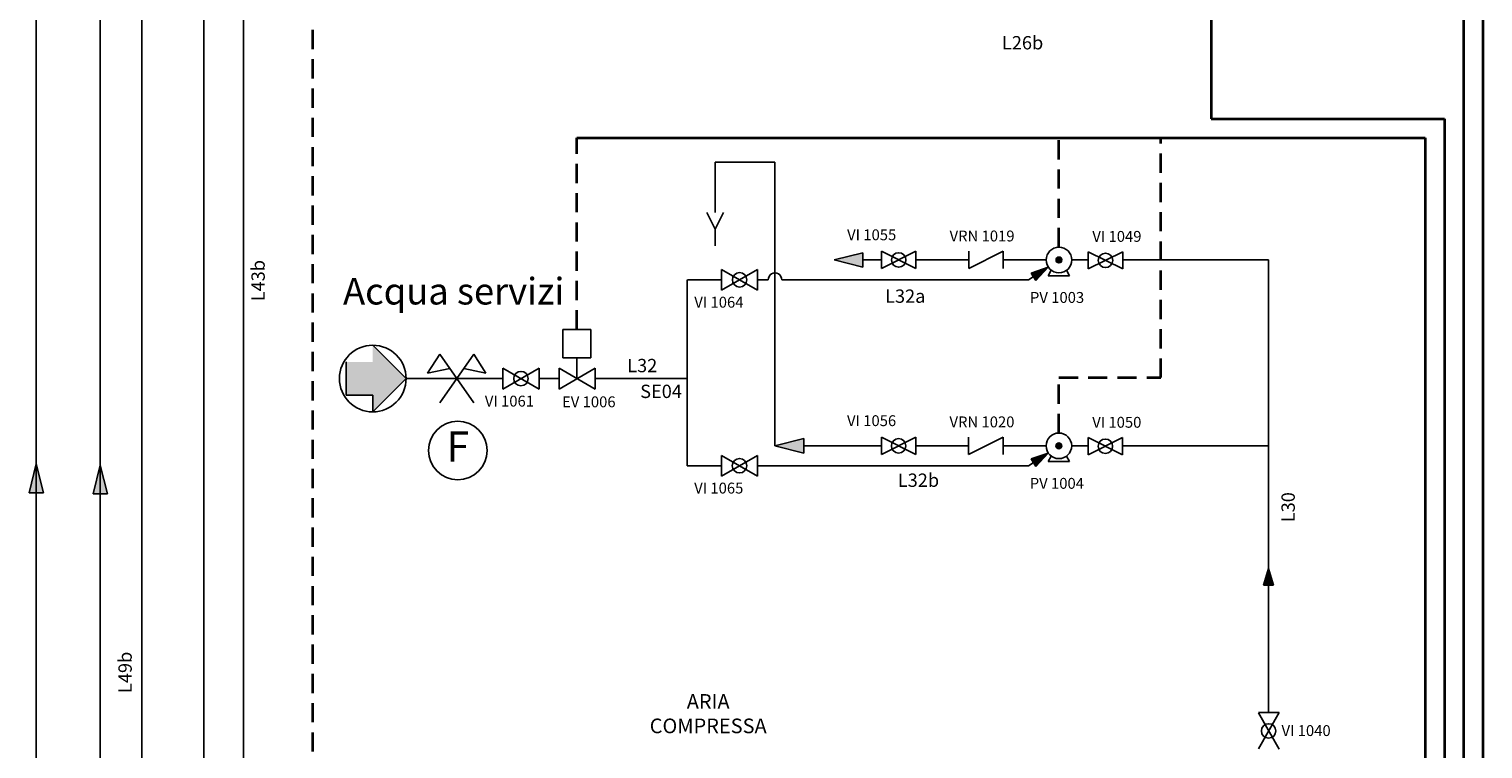
# Model space of a CAD drawing. Extents: x 38.9 to 110.7, y 99.1 to 145.9.
# Drawn here: x 70.7 to 85.1, y 116.9 to 124 of the extents above; entities that cross this region are included whole.
import ezdxf

# ---------------------------------------------------------------- set-up
doc = ezdxf.new("R2010")
doc.units = 0
doc.linetypes.add('TRATTEGGIATA', pattern=[19.05, 12.7, -6.35])
doc.layers.add('ARIA COMPRESSA', color=7, linetype='Continuous')
doc.layers.add('linea aria', color=7, linetype='Continuous')
doc.layers.add('L_SEGNALE', color=142, linetype='TRATTEGGIATA', lineweight=35)
doc.layers.add('L_SUPERV', color=152, linetype='Continuous', lineweight=35)
doc.styles.get("Standard").update_dxf_attribs({"font": 'romans.shx'})

# ---------------------------------------------------------------- blocks, each defined once
blk = doc.blocks.new('FRECCIA')
at = {"ltscale": 0.02}
blk.add_hatch(color=0, dxfattribs=at).paths.add_polyline_path([(0, 0), (-0.285768, -0.071442), (-0.285768, 0.071442)])
at = {"color": 0, "ltscale": 0.02}
for p, q in [((0, 0), (-0.285768, 0.071442)), ((-0.285768, -0.071442), (-0.285768, 0.071442)), ((0, 0), (-0.285768, -0.071442))]:
    blk.add_line(p, q, dxfattribs=at)
blk = doc.blocks.new('val1')
at = {"ltscale": 0.02}
for q in [(-0.083, 0), (0.083, 0)]:
    blk.add_line((0, -0.165), q, dxfattribs=at)
blk.add_line((0, -0.165), (0, -0.331))
blk = doc.blocks.new('limitebatt')
at = {"color": 0, "linetype": 'ByBlock', "lineweight": -2}
for p, q in [((-0.168, 0.242), (-0.289, 0.054)), ((-0.168, -0.242), (0.168, 0.242)), ((0.168, -0.242), (-0.168, 0.242)), ((0.168, 0.242), (0.289, 0.054)), ((-0.289, 0.054), (-0.07, 0.101)), ((0.289, 0.054), (0.07, 0.101))]:
    blk.add_line(p, q, dxfattribs=at)
blk = doc.blocks.new('dir')
h = blk.add_hatch(color=0)
h.paths.add_polyline_path([(-0.165, 0.05), (-0.165, 0), (0, 0)])
h.paths.add_polyline_path([(0, 0), (-0.165, 0), (-0.165, -0.05)])
at = {"color": 0, "ltscale": 0.02}
for p, q in [((0, 0), (-0.165, 0.05)), ((-0.165, -0.05), (-0.165, 0.05)), ((0, 0), (-0.165, -0.05))]:
    blk.add_line(p, q, dxfattribs=at)

msp = doc.modelspace()

# ---------------------------------------------------------------- hatches: boundary and pattern name
for points in [[(80.931, 121.724, 1), (80.874, 121.724, 1)], [(74.09, 120.381), (73.826, 120.381), (73.826, 120.712), (74.09, 120.712), (74.09, 120.877), (74.421, 120.547), (74.09, 120.216)], [(80.93, 119.879, 1), (80.873, 119.879, 1)]]:
    msp.add_hatch(color=256).paths.add_polyline_path(points)

# ---------------------------------------------------------------- linework, layer by layer
for p, q in [((71.799, 128.159), (71.798, 114.139)), ((72.808, 128.159), (72.808, 116.355)), ((72.414, 128.082), (72.414, 113.888)), ((78.083, 122.694), (77.49, 122.694)), ((77.49, 122.694), (77.49, 122.347)), ((78.083, 119.879), (78.083, 122.694)), ((77.49, 122.347), (77.49, 122.195)), ((79.14, 121.724), (78.955, 121.724)), ((79.482, 121.724), (80.006, 121.724)), ((80.775, 121.724), (80.348, 121.724)), ((81.193, 121.724), (81.029, 121.724)), ((81.535, 121.724), (82.982, 121.724)), ((82.982, 117.231), (82.982, 121.724)), ((77.212, 119.682), (77.212, 121.527)), ((77.553, 121.527), (77.213, 121.527)), ((77.553, 121.63), (77.553, 121.423)), ((77.553, 121.423), (77.911, 121.63)), ((77.911, 121.423), (77.553, 121.63)), ((77.911, 121.63), (77.911, 121.423)), ((77.911, 121.527), (78.015, 121.527)), ((78.151, 121.527), (80.6, 121.527)), ((80.6, 121.527), (80.796, 121.652)), ((80.695, 121.568), (80.726, 121.622)), ((80.795, 121.568), (80.826, 121.622)), ((81.008, 121.568), (80.795, 121.568)), ((81.008, 121.568), (80.977, 121.622)), ((75.976, 120.754), (75.976, 121.035)), ((75.976, 121.035), (76.256, 121.035)), ((76.256, 121.035), (76.256, 120.754)), ((74.421, 120.547), (74.09, 120.877)), ((73.826, 120.712), (73.826, 120.381)), ((75.382, 120.65), (75.382, 120.443)), ((75.382, 120.443), (75.741, 120.65)), ((75.741, 120.443), (75.382, 120.65)), ((75.741, 120.65), (75.741, 120.443)), ((75.94, 120.65), (75.94, 120.443)), ((75.94, 120.443), (76.299, 120.65)), ((76.299, 120.443), (75.94, 120.65)), ((76.116, 120.754), (76.116, 120.548)), ((76.299, 120.65), (76.299, 120.443)), ((74.09, 120.216), (74.421, 120.547)), ((75.382, 120.547), (74.421, 120.547)), ((75.94, 120.547), (75.741, 120.547)), ((76.299, 120.548), (77.212, 120.548)), ((73.826, 120.381), (74.09, 120.381)), ((74.09, 120.381), (74.09, 120.216)), ((79.139, 119.965), (79.139, 119.794)), ((79.481, 119.794), (79.139, 119.965)), ((79.481, 119.965), (79.139, 119.794)), ((79.481, 119.965), (79.481, 119.794)), ((80.347, 119.965), (80.005, 119.794)), ((80.005, 119.965), (80.005, 119.794)), ((80.347, 119.965), (80.347, 119.794)), ((81.192, 119.961), (81.192, 119.79)), ((81.534, 119.79), (81.192, 119.961)), ((81.534, 119.961), (81.192, 119.79)), ((81.534, 119.961), (81.534, 119.79)), ((77.552, 119.785), (77.552, 119.578)), ((77.552, 119.578), (77.91, 119.785)), ((77.91, 119.578), (77.552, 119.785)), ((77.91, 119.785), (77.91, 119.578)), ((79.139, 119.879), (78.369, 119.879)), ((79.481, 119.879), (80.005, 119.879)), ((80.774, 119.879), (80.347, 119.879)), ((80.599, 119.682), (80.795, 119.807)), ((81.192, 119.879), (81.028, 119.879)), ((81.534, 119.879), (82.982, 119.879)), ((77.552, 119.682), (77.212, 119.682)), ((77.91, 119.682), (80.599, 119.682)), ((80.694, 119.723), (80.725, 119.777)), ((80.794, 119.723), (80.825, 119.777)), ((81.007, 119.723), (80.794, 119.723)), ((81.007, 119.723), (80.976, 119.777)), ((82.881, 116.873), (83.087, 117.231)), ((83.087, 117.231), (82.881, 117.231)), ((82.881, 117.228), (83.087, 116.869))]:
    msp.add_line(p, q)
at = {"color": 0, "ltscale": 0.02}
for p, q in [((79.14, 121.81), (79.14, 121.639)), ((79.482, 121.639), (79.14, 121.81)), ((79.482, 121.81), (79.14, 121.639)), ((79.482, 121.81), (79.482, 121.639)), ((80.348, 121.81), (80.006, 121.639)), ((80.006, 121.81), (80.006, 121.639)), ((80.348, 121.81), (80.348, 121.639)), ((81.193, 121.806), (81.193, 121.635)), ((81.535, 121.635), (81.193, 121.806)), ((81.535, 121.806), (81.193, 121.635)), ((81.535, 121.806), (81.535, 121.635))]:
    msp.add_line(p, q, dxfattribs=at)
at = {"color": 7}
msp.add_line((75.976, 120.754), (76.256, 120.754), dxfattribs=at)
for centre, radius in [((80.902, 121.724), 0.127), ((79.311, 121.724), 0.0717), ((80.902, 121.724), 0.0287), ((81.364, 121.72), 0.0717), ((77.732, 121.527), 0.0717), ((74.09, 120.547), 0.331), ((75.561, 120.547), 0.0717), ((79.31, 119.879), 0.0717), ((80.901, 119.879), 0.127), ((81.363, 119.875), 0.0717), ((80.901, 119.879), 0.0287), ((77.731, 119.682), 0.0717), ((82.983, 117.05), 0.0717)]:
    msp.add_circle(centre, radius)
at = {"color": 30}
msp.add_circle((74.934, 119.833), 0.291, dxfattribs=at)
msp.add_arc((78.083, 121.527), 0.0679, 359.9944, 179.9944)
at = {"layer": 'L_SEGNALE', "ltscale": 0.015}
for p, q in [((73.496, 111.325), (73.496, 125.355)), ((76.116, 121.035), (76.116, 122.935)), ((80.902, 121.851), (80.902, 122.935)), ((81.912, 120.556), (81.912, 122.935)), ((80.901, 120.006), (80.901, 120.556)), ((80.901, 120.556), (81.912, 120.556))]:
    msp.add_line(p, q, dxfattribs=at)
at = {"layer": 'L_SUPERV', "ltscale": 0.015}
for p, q in [((84.919, 137.698), (84.919, 106.127)), ((85.11, 130.888), (85.11, 106.127)), ((82.412, 130.152), (82.412, 123.125)), ((82.412, 123.125), (84.728, 123.125)), ((84.728, 123.125), (84.728, 106.127)), ((76.116, 122.935), (84.538, 122.935)), ((84.538, 122.935), (84.538, 106.127))]:
    msp.add_line(p, q, dxfattribs=at)
at = {"layer": 'linea aria'}
for p, q in [((70.749, 129.375), (70.749, 113.242)), ((71.385, 129.046), (71.385, 113.242))]:
    msp.add_line(p, q, dxfattribs=at)

# ---------------------------------------------------------------- block references
msp.add_blockref('val1', (77.49, 122.195))
at = {"xscale": -1}
for p in [(78.669, 121.724), (78.083, 119.879)]:
    msp.add_blockref('FRECCIA', p, dxfattribs=at)
at = {"xscale": 0.6093270661242892, "yscale": 0.6093270661242892, "zscale": 0.6093270661242892, "rotation": 33.00155359207238}
for p in [(80.796, 121.652), (80.795, 119.807)]:
    msp.add_blockref('FRECCIA', p, dxfattribs=at)
at = {"color": 30}
msp.add_blockref('limitebatt', (74.924, 120.547), dxfattribs=at)
at = {"rotation": 90}
msp.add_blockref('dir', (82.982, 118.662), dxfattribs=at)
at = {"layer": 'linea aria', "rotation": 90}
for p in [(70.75, 119.7), (71.385, 119.689)]:
    msp.add_blockref('FRECCIA', p, dxfattribs=at)

# ---------------------------------------------------------------- texts
for s, height, p in [('L26b', 0.1323, (80.336, 123.814)), ('VI 1055', 0.108, (78.799, 121.92)), ('VRN 1019', 0.108, (79.816, 121.908)), ('VI 1049', 0.108, (81.233, 121.904)), ('Acqua servizi', 0.2646, (73.795, 121.282)), ('L32a', 0.1323, (79.176, 121.299)), ('PV 1003', 0.108, (80.614, 121.298)), ('VI 1064', 0.108, (77.282, 121.251)), ('L32', 0.1323, (76.616, 120.61)), ('VI 1061', 0.108, (75.203, 120.269)), ('EV 1006', 0.108, (75.969, 120.262)), ('VI 1056', 0.108, (78.798, 120.075)), ('VRN 1020', 0.108, (79.815, 120.063)), ('VI 1050', 0.108, (81.232, 120.059)), ('VI 1065', 0.108, (77.281, 119.406)), ('L32b', 0.1323, (79.302, 119.472)), ('PV 1004', 0.108, (80.612, 119.453)), ('VI 1040', 0.108, (83.111, 116.999))]:
    msp.add_text(s, height=height).set_placement(p)
for s, p in [('L43b', (73.018, 121.314)), ('L30', (83.243, 119.121)), ('L49b', (71.698, 117.426))]:
    msp.add_text(s, height=0.1323, rotation=90).set_placement(p)
at = {"insert": (76.952, 120.42), "char_height": 0.1323, "attachment_point": 5}
msp.add_mtext_dynamic_manual_height_columns('SE04', width=0.42325, gutter_width=12.5, heights=[0], dxfattribs=at)
at = {"color": 30, "insert": (74.934, 119.833), "char_height": 0.3, "attachment_point": 5}
msp.add_mtext('F', dxfattribs=at)
at = {"layer": 'ARIA COMPRESSA', "insert": (77.42, 117.221), "char_height": 0.14553, "attachment_point": 5}
msp.add_mtext_dynamic_manual_height_columns('ARIA COMPRESSA', width=0.42325, gutter_width=12.5, heights=[0], dxfattribs=at)

doc.saveas('drawing.dxf')
